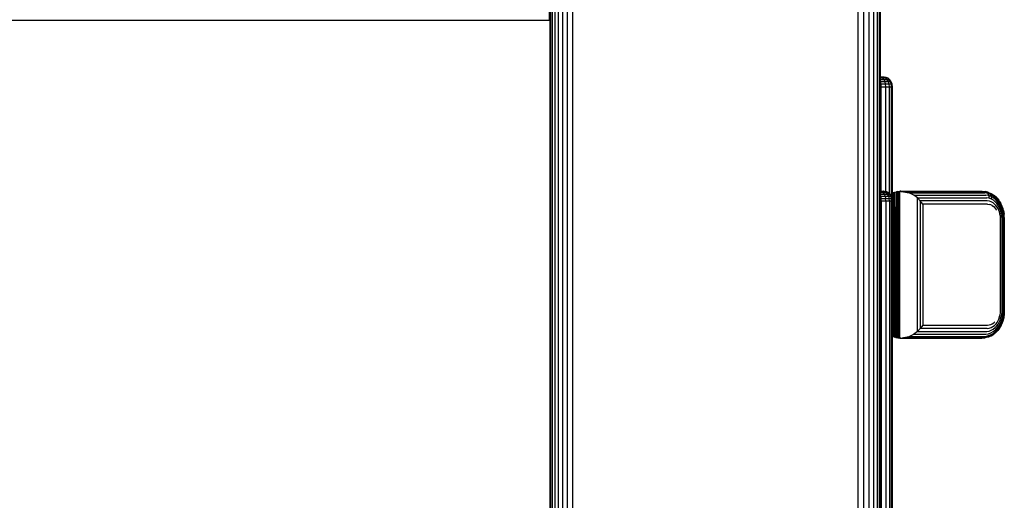
# Model space of a CAD drawing. Extents: x 35865 to 53975, y -4825 to 4687.
# Drawn here: x 48667 to 48968, y -1507 to -1360 of the extents above; entities that cross this region are included whole.
import ezdxf

# ---------------------------------------------------------------- set-up
doc = ezdxf.new("R2010")
doc.units = 0
doc.header["$LTSCALE"] = 5
doc.layers.add('МАФЫ НАШИ', color=250, linetype='CONTINUOUS', lineweight=25)

# ---------------------------------------------------------------- blocks, each defined once
blk = doc.blocks.new('парапр6е')
at = {"layer": 'МАФЫ НАШИ', "color": 18, "linetype": 'Continuous', "lineweight": 25}
for p, q in [((48829.32, -1700.61), (48829.32, -905.01)), ((48926.9, -1762.67), (48926.9, -905.01)), ((48928.32, -1762.67), (48928.32, -905.01)), ((48829.15, -1700.61), (48829.15, -1302.81)), ((48829.83, -1700.61), (48829.83, -1302.81)), ((48830.64, -1700.61), (48830.64, -1302.81)), ((48831.73, -1700.61), (48831.73, -1302.81)), ((48833.03, -1700.61), (48833.03, -1302.81)), ((48834.48, -1700.61), (48834.48, -1302.81)), ((48836.01, -1302.81), (48836.01, -1700.61)), ((48923.47, -1762.67), (48923.47, -1333.84)), ((48925.24, -1762.67), (48925.24, -1333.84)), ((48929.41, -1762.67), (48929.41, -1333.84)), ((48930.09, -1762.67), (48930.09, -1333.84)), ((48930.33, -1762.67), (48930.33, -1333.84)), ((48930.33, -1377.5), (48930.86, -1377.5)), ((48931.44, -1377.5), (48930.33, -1377.5)), ((48930.65, -1377.6), (48930.33, -1377.6)), ((48931.09, -1377.9), (48930.33, -1377.9)), ((48931.47, -1378.37), (48930.33, -1378.37)), ((48930.41, -1379), (48930.33, -1378.76)), ((48930.41, -1379), (48930.33, -1379)), ((48930.53, -1379.72), (48930.41, -1379)), ((48931.76, -1379), (48930.41, -1379)), ((48931.09, -1377.9), (48930.65, -1377.6)), ((48931.44, -1377.6), (48930.65, -1377.6)), ((48931.29, -1377.5), (48930.86, -1377.5)), ((48931.47, -1378.37), (48931.09, -1377.9)), ((48931.97, -1377.9), (48931.09, -1377.9)), ((48931.44, -1377.5), (48931.29, -1377.5)), ((48931.44, -1377.5), (48932.1, -1377.6)), ((48931.44, -1377.5), (48931.44, -1377.5)), ((48931.44, -1377.5), (48932.1, -1377.6)), ((48931.97, -1377.9), (48931.44, -1377.6)), ((48931.93, -1377.6), (48931.44, -1377.6)), ((48931.76, -1379), (48931.47, -1378.37)), ((48932.44, -1378.37), (48931.47, -1378.37)), ((48931.94, -1379.72), (48931.76, -1379)), ((48932.79, -1379), (48931.76, -1379)), ((48932.53, -1377.9), (48931.93, -1377.6)), ((48932.1, -1377.6), (48931.93, -1377.6)), ((48932.44, -1378.37), (48931.97, -1377.9)), ((48932.53, -1377.9), (48931.97, -1377.9)), ((48932.72, -1377.9), (48932.1, -1377.6)), ((48932.1, -1377.6), (48932.1, -1377.6)), ((48932.72, -1377.9), (48932.1, -1377.6)), ((48932.79, -1379), (48932.44, -1378.37)), ((48933.05, -1378.37), (48932.44, -1378.37)), ((48933.05, -1378.37), (48932.53, -1377.9)), ((48932.72, -1377.9), (48932.53, -1377.9)), ((48933.25, -1378.37), (48932.72, -1377.9)), ((48932.72, -1377.9), (48932.72, -1377.9)), ((48933.25, -1378.37), (48932.72, -1377.9)), ((48933.01, -1379.72), (48932.79, -1379)), ((48933.44, -1379), (48932.79, -1379)), ((48933.44, -1379), (48933.05, -1378.37)), ((48933.25, -1378.37), (48933.05, -1378.37)), ((48933.66, -1379), (48933.25, -1378.37)), ((48933.25, -1378.37), (48933.25, -1378.37)), ((48933.66, -1379), (48933.25, -1378.37)), ((48933.69, -1379.72), (48933.44, -1379)), ((48933.66, -1379), (48933.44, -1379)), ((48933.92, -1379.72), (48933.66, -1379)), ((48933.66, -1379), (48933.66, -1379)), ((48933.92, -1379.72), (48933.66, -1379)), ((48930.53, -1379.72), (48930.33, -1379.72)), ((48930.33, -1380.5), (48930.58, -1380.5)), ((48930.58, -1380.5), (48930.53, -1379.72)), ((48931.94, -1379.72), (48930.53, -1379.72)), ((48930.58, -1412.5), (48930.58, -1380.5)), ((48930.58, -1380.5), (48932, -1380.5)), ((48932, -1380.5), (48931.94, -1379.72)), ((48933.01, -1379.72), (48931.94, -1379.72)), ((48932, -1412.58), (48932, -1380.5)), ((48932, -1380.5), (48933.09, -1380.5)), ((48933.09, -1380.5), (48933.01, -1379.72)), ((48933.69, -1379.72), (48933.01, -1379.72)), ((48933.09, -1413.23), (48933.09, -1380.5)), ((48933.09, -1380.5), (48933.77, -1380.5)), ((48933.77, -1380.5), (48933.69, -1379.72)), ((48933.92, -1379.72), (48933.69, -1379.72)), ((48933.77, -1413.2), (48933.77, -1380.5)), ((48934.01, -1380.5), (48933.77, -1380.5)), ((48934.01, -1380.5), (48933.92, -1379.72)), ((48933.92, -1379.72), (48933.92, -1379.72)), ((48934.01, -1380.5), (48933.92, -1379.72)), ((48934.01, -1413.08), (48934.01, -1380.5)), ((48934.01, -1380.5), (48934.01, -1380.5)), ((48930.33, -1412.5), (48930.86, -1412.5)), ((48930.33, -1412.6), (48930.65, -1412.6)), ((48930.33, -1412.9), (48931.09, -1412.9)), ((48930.33, -1413.37), (48931.47, -1413.37)), ((48930.33, -1413.76), (48930.41, -1414)), ((48930.33, -1414), (48930.41, -1414)), ((48930.33, -1414.72), (48930.53, -1414.72)), ((48930.41, -1414), (48931.76, -1414)), ((48930.41, -1414), (48930.53, -1414.72)), ((48930.53, -1414.72), (48931.94, -1414.72)), ((48930.58, -1415.5), (48930.53, -1414.72)), ((48930.65, -1412.6), (48931.44, -1412.6)), ((48930.65, -1412.6), (48931.09, -1412.9)), ((48930.86, -1412.5), (48931.29, -1412.5)), ((48931.09, -1412.9), (48931.97, -1412.9)), ((48931.09, -1412.9), (48931.47, -1413.37)), ((48931.44, -1412.5), (48931.29, -1412.5)), ((48931.44, -1412.5), (48932.1, -1412.6)), ((48931.44, -1412.6), (48931.93, -1412.6)), ((48931.44, -1412.6), (48931.97, -1412.9)), ((48931.47, -1413.37), (48932.44, -1413.37)), ((48931.47, -1413.37), (48931.76, -1414)), ((48931.76, -1414), (48932.79, -1414)), ((48931.76, -1414), (48931.94, -1414.72)), ((48932.1, -1412.6), (48931.93, -1412.6)), ((48931.93, -1412.6), (48932.53, -1412.9)), ((48931.94, -1414.72), (48933.01, -1414.72)), ((48932, -1415.5), (48931.94, -1414.72)), ((48931.97, -1412.9), (48932.53, -1412.9)), ((48931.97, -1412.9), (48932.44, -1413.37)), ((48932.72, -1412.9), (48932.1, -1412.6)), ((48932.44, -1413.37), (48933.05, -1413.37)), ((48932.44, -1413.37), (48932.79, -1414)), ((48932.72, -1412.9), (48932.53, -1412.9)), ((48932.53, -1412.9), (48933.05, -1413.37)), ((48933.25, -1413.37), (48932.72, -1412.9)), ((48932.79, -1414), (48933.44, -1414)), ((48932.79, -1414), (48933.01, -1414.72)), ((48933.01, -1414.72), (48933.69, -1414.72)), ((48933.09, -1415.5), (48933.01, -1414.72)), ((48933.25, -1413.37), (48933.05, -1413.37)), ((48933.05, -1413.37), (48933.44, -1414)), ((48933.66, -1414), (48933.25, -1413.37)), ((48933.31, -1413.46), (48933.82, -1413.17)), ((48933.66, -1414), (48933.44, -1414)), ((48933.44, -1414), (48933.69, -1414.72)), ((48933.92, -1414.72), (48933.66, -1414)), ((48933.92, -1414.72), (48933.69, -1414.72)), ((48933.77, -1415.5), (48933.69, -1414.72)), ((48934.01, -1413.08), (48933.82, -1413.17)), ((48933.82, -1414.44), (48933.82, -1413.17)), ((48934.01, -1415.49), (48933.92, -1414.72)), ((48934.02, -1413.07), (48934.01, -1413.08)), ((48934.03, -1413.07), (48934.01, -1413.08)), ((48934.03, -1413.07), (48934.01, -1413.08)), ((48934.01, -1413.08), (48934.01, -1413.08)), ((48934.01, -1413.08), (48934.01, -1413.08)), ((48934.01, -1413.08), (48934.01, -1413.08)), ((48934.01, -1413.08), (48934.01, -1413.08)), ((48934.01, -1413.08), (48934.01, -1413.08)), ((48934.01, -1413.08), (48934.01, -1413.08)), ((48934.01, -1413.08), (48934.01, -1413.08)), ((48934.01, -1456.91), (48934.01, -1413.08)), ((48934.03, -1413.07), (48934.09, -1413.04)), ((48934.09, -1413.04), (48934.03, -1413.07)), ((48934.03, -1456.92), (48934.03, -1413.07)), ((48934.09, -1413.04), (48934.2, -1412.99)), ((48934.19, -1413), (48934.09, -1413.04)), ((48934.09, -1456.95), (48934.09, -1413.04)), ((48934.35, -1412.93), (48934.2, -1412.99)), ((48934.2, -1457), (48934.2, -1412.99)), ((48934.35, -1412.93), (48934.22, -1412.98)), ((48934.35, -1412.93), (48934.76, -1412.78)), ((48934.35, -1412.93), (48934.4, -1412.91)), ((48934.35, -1457.06), (48934.35, -1412.93)), ((48934.4, -1412.91), (48934.36, -1412.93)), ((48934.4, -1412.91), (48934.76, -1412.78)), ((48934.76, -1412.78), (48934.8, -1412.77)), ((48934.79, -1412.77), (48934.76, -1412.78)), ((48934.76, -1457.21), (48934.76, -1412.78)), ((48934.8, -1412.77), (48934.79, -1412.77)), ((48934.8, -1412.77), (48934.79, -1412.77)), ((48934.79, -1412.77), (48934.8, -1412.77)), ((48934.8, -1412.77), (48934.79, -1412.77)), ((48934.8, -1412.77), (48934.79, -1412.77)), ((48934.8, -1412.77), (48934.79, -1412.77)), ((48934.8, -1412.77), (48935.29, -1412.64)), ((48934.8, -1412.77), (48934.8, -1412.77)), ((48934.8, -1412.77), (48934.8, -1412.77)), ((48934.8, -1412.77), (48934.8, -1412.77)), ((48934.8, -1412.77), (48934.82, -1412.77)), ((48934.8, -1412.77), (48934.8, -1412.77)), ((48934.8, -1412.77), (48934.82, -1412.77)), ((48935.3, -1457.35), (48934.8, -1412.77)), ((48935.05, -1457.29), (48934.8, -1412.77)), ((48934.81, -1412.77), (48935.29, -1412.64)), ((48935.29, -1412.64), (48935.59, -1412.58)), ((48935.6, -1412.58), (48935.29, -1412.64)), ((48935.3, -1457.35), (48935.29, -1412.64)), ((48935.59, -1412.58), (48935.91, -1412.53)), ((48935.6, -1457.41), (48935.59, -1412.58)), ((48935.6, -1412.58), (48935.91, -1412.53)), ((48935.91, -1412.53), (48936.24, -1412.51)), ((48935.91, -1412.53), (48936.24, -1412.51)), ((48935.91, -1457.46), (48935.91, -1412.53)), ((48936.57, -1412.5), (48936.24, -1412.51)), ((48936.57, -1412.5), (48936.24, -1412.51)), ((48936.24, -1412.51), (48936.58, -1412.53)), ((48936.24, -1457.49), (48936.24, -1412.51)), ((48936.57, -1412.5), (48936.58, -1412.5)), ((48936.57, -1412.5), (48936.58, -1412.5)), ((48936.57, -1412.5), (48936.58, -1412.53)), ((48936.57, -1412.5), (48936.58, -1412.5)), ((48936.58, -1412.5), (48936.58, -1412.5)), ((48936.58, -1412.5), (48936.58, -1412.5)), ((48936.58, -1412.5), (48936.58, -1412.5)), ((48936.58, -1412.5), (48936.58, -1412.5)), ((48936.58, -1412.5), (48961.45, -1412.5)), ((48936.58, -1412.5), (48936.58, -1412.5)), ((48936.58, -1412.5), (48961.45, -1412.5)), ((48936.58, -1412.5), (48961.45, -1412.5)), ((48936.58, -1412.53), (48937.46, -1412.7)), ((48937.46, -1412.7), (48961.89, -1412.63)), ((48937.46, -1412.7), (48939.15, -1413.03)), ((48940.57, -1413.67), (48939.15, -1413.03)), ((48939.15, -1413.03), (48962.3, -1413.03)), ((48941.66, -1414.5), (48940.57, -1413.67)), ((48940.57, -1413.67), (48962.66, -1413.67)), ((48941.66, -1414.5), (48962.93, -1414.5)), ((48941.66, -1455.5), (48941.66, -1414.5)), ((48941.66, -1414.5), (48942.55, -1415.46)), ((48961.45, -1412.5), (48962.44, -1412.58)), ((48961.45, -1412.5), (48962.47, -1412.59)), ((48961.45, -1412.5), (48961.89, -1412.63)), ((48961.45, -1412.5), (48962.44, -1412.58)), ((48961.89, -1412.63), (48962.87, -1412.78)), ((48963.21, -1413.21), (48962.3, -1413.03)), ((48962.46, -1412.58), (48962.44, -1412.58)), ((48963.22, -1412.78), (48962.47, -1412.59)), ((48962.47, -1412.59), (48962.87, -1412.78)), ((48963.48, -1413.84), (48962.66, -1413.67)), ((48962.87, -1412.78), (48963.8, -1413.09)), ((48962.87, -1412.78), (48963.21, -1413.21)), ((48963.65, -1414.64), (48962.93, -1414.5)), ((48964.07, -1413.53), (48963.21, -1413.21)), ((48963.21, -1413.21), (48963.48, -1413.84)), ((48963.41, -1412.83), (48963.22, -1412.78)), ((48963.22, -1412.78), (48963.46, -1412.85)), ((48963.41, -1412.83), (48963.22, -1412.78)), ((48963.41, -1412.83), (48963.44, -1412.84)), ((48963.46, -1412.85), (48964.38, -1413.26)), ((48963.46, -1412.85), (48963.8, -1413.09)), ((48964.25, -1414.15), (48963.48, -1413.84)), ((48963.48, -1413.84), (48963.65, -1414.64)), ((48964.33, -1414.9), (48963.65, -1414.64)), ((48964.66, -1413.53), (48963.8, -1413.09)), ((48963.8, -1413.09), (48964.07, -1413.53)), ((48963.96, -1413.08), (48964.36, -1413.25)), ((48964.86, -1413.97), (48964.07, -1413.53)), ((48964.07, -1413.53), (48964.25, -1414.15)), ((48964.95, -1414.56), (48964.25, -1414.15)), ((48964.25, -1414.15), (48964.33, -1414.9)), ((48964.3, -1413.23), (48964.36, -1413.25)), ((48964.95, -1415.26), (48964.33, -1414.9)), ((48964.37, -1413.26), (48964.36, -1413.25)), ((48964.38, -1413.26), (48964.87, -1413.58)), ((48964.38, -1413.26), (48964.66, -1413.53)), ((48965.44, -1414.09), (48964.66, -1413.53)), ((48964.66, -1413.53), (48964.86, -1413.97)), ((48965.56, -1414.51), (48964.86, -1413.97)), ((48964.86, -1413.97), (48964.95, -1414.56)), ((48964.87, -1413.58), (48965.22, -1413.82)), ((48964.87, -1413.58), (48965.21, -1413.81)), ((48965.58, -1415.06), (48964.95, -1414.56)), ((48965.95, -1414.46), (48965.21, -1413.81)), ((48965.21, -1413.81), (48965.44, -1414.09)), ((48965.22, -1413.82), (48965.47, -1414.04)), ((48966.11, -1414.74), (48965.44, -1414.09)), ((48965.44, -1414.09), (48965.56, -1414.51)), ((48966.17, -1415.13), (48965.56, -1414.51)), ((48965.56, -1414.51), (48965.58, -1415.06)), ((48966.13, -1415.63), (48965.58, -1415.06)), ((48965.95, -1414.46), (48966.29, -1414.85)), ((48965.95, -1414.46), (48966.11, -1414.74)), ((48965.96, -1414.48), (48965.98, -1414.49)), ((48965.97, -1414.48), (48965.98, -1414.49)), ((48966.29, -1414.85), (48965.98, -1414.49)), ((48967.19, -1416.25), (48966.11, -1414.74)), ((48966.11, -1414.74), (48966.17, -1415.13)), ((48966.17, -1415.13), (48966.13, -1415.63)), ((48967.14, -1416.55), (48966.17, -1415.13)), ((48966.26, -1414.87), (48966.63, -1415.26)), ((48966.26, -1414.87), (48967.13, -1416.01)), ((48966.29, -1414.85), (48966.63, -1415.26)), ((48930.58, -1415.5), (48930.33, -1415.5)), ((48930.58, -1415.5), (48930.58, -1903.51)), ((48932, -1415.5), (48930.58, -1415.5)), ((48932, -1415.5), (48932, -1903.51)), ((48933.09, -1415.5), (48932, -1415.5)), ((48933.09, -1415.5), (48933.09, -1903.51)), ((48933.77, -1415.5), (48933.09, -1415.5)), ((48933.77, -1903.51), (48933.77, -1415.5)), ((48934.01, -1415.5), (48933.77, -1415.5)), ((48963.1, -1415.46), (48942.55, -1415.46)), ((48943.38, -1416.5), (48942.55, -1415.46)), ((48942.55, -1415.46), (48942.55, -1454.53)), ((48963.16, -1416.5), (48943.38, -1416.5)), ((48943.38, -1416.5), (48943.38, -1453.5)), ((48963.72, -1415.56), (48963.1, -1415.46)), ((48963.16, -1416.5), (48963.67, -1416.54)), ((48964.17, -1416.67), (48963.67, -1416.54)), ((48964.3, -1415.76), (48963.72, -1415.56)), ((48964.63, -1416.88), (48964.17, -1416.67)), ((48964.84, -1416.05), (48964.3, -1415.76)), ((48964.63, -1416.88), (48965.04, -1417.15)), ((48965.32, -1416.41), (48964.84, -1416.05)), ((48965.5, -1415.7), (48964.95, -1415.26)), ((48965.41, -1417.48), (48965.04, -1417.15)), ((48965.74, -1416.82), (48965.32, -1416.41)), ((48966, -1418.25), (48965.41, -1417.48)), ((48965.98, -1416.2), (48965.5, -1415.7)), ((48966.41, -1417.79), (48965.74, -1416.82)), ((48966.13, -1415.63), (48965.98, -1416.2)), ((48966.75, -1417.34), (48965.98, -1416.2)), ((48967, -1416.92), (48966.13, -1415.63)), ((48966.84, -1418.84), (48966.41, -1417.79)), ((48966.87, -1415.67), (48966.63, -1415.26)), ((48967, -1416.92), (48966.75, -1417.34)), ((48967.23, -1418.56), (48966.75, -1417.34)), ((48967.14, -1416.55), (48967, -1416.92)), ((48967.54, -1418.31), (48967, -1416.92)), ((48967.35, -1416.52), (48967.13, -1416.01)), ((48967.13, -1416.01), (48967.19, -1416.25)), ((48967.19, -1416.25), (48967.14, -1416.55)), ((48967.76, -1418.08), (48967.14, -1416.55)), ((48967.87, -1417.89), (48967.19, -1416.25)), ((48967.35, -1416.52), (48967.35, -1416.52)), ((48967.58, -1416.92), (48967.35, -1416.52)), ((48967.35, -1416.52), (48967.88, -1417.74)), ((48967.58, -1416.92), (48967.35, -1416.52)), ((48967.76, -1418.08), (48967.54, -1418.31)), ((48967.71, -1417.35), (48967.58, -1416.92)), ((48967.87, -1417.89), (48967.76, -1418.08)), ((48968.06, -1419.65), (48967.76, -1418.08)), ((48967.88, -1417.74), (48967.87, -1417.89)), ((48968.21, -1419.58), (48967.87, -1417.89)), ((48968.05, -1418.43), (48967.88, -1417.74)), ((48967.05, -1419.92), (48966.84, -1418.84)), ((48967.05, -1419.92), (48967.08, -1420.5)), ((48967.08, -1420.5), (48967.08, -1449.5)), ((48967.54, -1418.31), (48967.23, -1418.56)), ((48967.47, -1419.82), (48967.23, -1418.56)), ((48967.5, -1420.5), (48967.47, -1419.82)), ((48967.5, -1420.5), (48967.5, -1449.5)), ((48967.81, -1419.73), (48967.54, -1418.31)), ((48968.06, -1419.65), (48967.81, -1419.73)), ((48967.85, -1420.5), (48967.81, -1419.73)), ((48967.85, -1420.5), (48967.85, -1449.5)), ((48968.05, -1418.43), (48968.03, -1418.44)), ((48968.13, -1418.69), (48968.03, -1418.44)), ((48968.03, -1418.44), (48968.25, -1419.53)), ((48968.13, -1418.69), (48968.05, -1418.43)), ((48968.06, -1419.65), (48968.21, -1419.58)), ((48968.1, -1420.5), (48968.06, -1419.65)), ((48968.1, -1420.5), (48968.1, -1449.5)), ((48968.17, -1419.12), (48968.13, -1418.69)), ((48968.25, -1419.53), (48968.21, -1419.58)), ((48968.25, -1420.5), (48968.21, -1419.58)), ((48968.31, -1420.5), (48968.25, -1419.53)), ((48968.25, -1420.5), (48968.25, -1449.5)), ((48968.31, -1420.5), (48968.31, -1420.5)), ((48968.31, -1449.5), (48968.31, -1420.5)), ((48966.67, -1451.65), (48966.98, -1450.58)), ((48967.08, -1449.5), (48966.98, -1450.58)), ((48967.04, -1452.01), (48967.39, -1450.76)), ((48967.32, -1452.34), (48967.72, -1450.92)), ((48967.5, -1449.5), (48967.39, -1450.76)), ((48967.72, -1450.92), (48967.39, -1450.76)), ((48967.51, -1452.63), (48967.96, -1451.07)), ((48967.6, -1452.88), (48968.09, -1451.2)), ((48967.85, -1449.5), (48967.72, -1450.92)), ((48967.96, -1451.07), (48967.72, -1450.92)), ((48968.1, -1449.5), (48967.96, -1451.07)), ((48968.09, -1451.2), (48967.96, -1451.07)), ((48968.13, -1451.3), (48968.05, -1451.56)), ((48968.25, -1449.5), (48968.09, -1451.2)), ((48968.13, -1451.3), (48968.09, -1451.2)), ((48968.31, -1449.5), (48968.13, -1451.3)), ((48968.25, -1450.46), (48968.17, -1450.87)), ((48968.31, -1449.5), (48968.25, -1450.46)), ((48968.31, -1449.5), (48968.25, -1449.5)), ((48943.38, -1453.5), (48942.55, -1454.53)), ((48943.38, -1453.5), (48963.16, -1453.5)), ((48963.1, -1454.53), (48963.7, -1454.43)), ((48963.16, -1453.5), (48963.66, -1453.45)), ((48963.66, -1453.45), (48964.14, -1453.33)), ((48963.7, -1454.43), (48964.27, -1454.24)), ((48964.14, -1453.33), (48964.62, -1453.12)), ((48964.27, -1454.24), (48964.82, -1453.95)), ((48964.62, -1453.12), (48965.05, -1452.83)), ((48964.82, -1453.95), (48965.32, -1453.58)), ((48964.93, -1454.74), (48965.51, -1454.28)), ((48965.05, -1452.83), (48965.43, -1452.5)), ((48965.32, -1453.58), (48965.76, -1453.15)), ((48965.51, -1454.28), (48966.01, -1453.77)), ((48965.59, -1454.93), (48966.16, -1454.34)), ((48965.76, -1453.15), (48966.13, -1452.67)), ((48966.01, -1453.77), (48966.43, -1453.2)), ((48966.13, -1452.67), (48966.67, -1451.65)), ((48966.16, -1454.34), (48966.63, -1453.69)), ((48966.2, -1454.83), (48966.74, -1454.12)), ((48966.43, -1453.2), (48967.04, -1452.01)), ((48966.63, -1453.69), (48967.32, -1452.34)), ((48967.35, -1453.47), (48966.63, -1454.73)), ((48966.74, -1454.12), (48966.63, -1453.69)), ((48966.74, -1454.12), (48967.51, -1452.63)), ((48966.74, -1454.47), (48967.6, -1452.88)), ((48966.74, -1454.47), (48966.74, -1454.12)), ((48967.13, -1453.98), (48966.87, -1454.32)), ((48967.32, -1452.34), (48967.04, -1452.01)), ((48967.35, -1453.47), (48967.13, -1453.98)), ((48967.51, -1452.63), (48967.32, -1452.34)), ((48967.58, -1453.07), (48967.35, -1453.47)), ((48967.6, -1452.88), (48967.51, -1452.63)), ((48968.05, -1451.56), (48967.58, -1453.07)), ((48967.58, -1453.07), (48967.6, -1452.88)), ((48967.88, -1452.26), (48967.71, -1452.64)), ((48968.05, -1451.56), (48967.88, -1452.26)), ((48934.01, -1511.08), (48934.01, -1456.91)), ((48934.03, -1456.92), (48934.01, -1456.91)), ((48934.09, -1456.95), (48934.03, -1456.92)), ((48934.2, -1457), (48934.09, -1456.95)), ((48934.2, -1457), (48934.35, -1457.06)), ((48934.52, -1457.13), (48934.35, -1457.06)), ((48934.76, -1457.21), (48934.35, -1457.06)), ((48934.52, -1457.13), (48934.76, -1457.21)), ((48935.05, -1457.29), (48934.76, -1457.21)), ((48935.05, -1457.29), (48935.3, -1457.35)), ((48935.19, -1457.32), (48935.29, -1457.35)), ((48935.58, -1457.41), (48935.29, -1457.35)), ((48935.3, -1457.35), (48935.6, -1457.41)), ((48935.91, -1457.46), (48935.6, -1457.41)), ((48936.24, -1457.49), (48935.91, -1457.46)), ((48936.58, -1457.46), (48937.46, -1457.29)), ((48937.46, -1457.29), (48939.15, -1456.96)), ((48937.46, -1457.29), (48961.89, -1457.36)), ((48939.15, -1456.96), (48940.57, -1456.32)), ((48939.15, -1456.96), (48962.3, -1456.96)), ((48941.66, -1455.5), (48940.57, -1456.32)), ((48940.57, -1456.32), (48962.66, -1456.32)), ((48941.66, -1455.5), (48942.55, -1454.53)), ((48941.66, -1455.5), (48962.93, -1455.5)), ((48963.1, -1454.53), (48942.55, -1454.53)), ((48961.45, -1457.5), (48962.44, -1457.41)), ((48961.89, -1457.36), (48962.84, -1457.22)), ((48962.3, -1456.96), (48963.19, -1456.79)), ((48963.22, -1457.21), (48962.44, -1457.41)), ((48962.46, -1457.41), (48962.47, -1457.41)), ((48963.22, -1457.21), (48962.47, -1457.41)), ((48962.66, -1456.32), (48963.45, -1456.16)), ((48962.84, -1457.22), (48963.76, -1456.92)), ((48962.93, -1455.5), (48963.63, -1455.35)), ((48963.19, -1456.79), (48964.03, -1456.48)), ((48963.41, -1457.16), (48963.22, -1457.21)), ((48964.36, -1456.74), (48963.41, -1457.16)), ((48963.41, -1457.16), (48963.76, -1456.92)), ((48963.44, -1457.15), (48963.46, -1457.14)), ((48963.45, -1456.16), (48964.22, -1455.86)), ((48963.46, -1457.14), (48963.95, -1456.92)), ((48963.5, -1457.12), (48963.46, -1457.14)), ((48963.63, -1455.35), (48964.3, -1455.1)), ((48963.76, -1456.92), (48964.65, -1456.47)), ((48964.03, -1456.48), (48964.84, -1456.03)), ((48964.22, -1455.86), (48964.94, -1455.44)), ((48964.3, -1455.1), (48964.93, -1454.74)), ((48964.36, -1456.74), (48964.87, -1456.41)), ((48964.37, -1456.73), (48964.38, -1456.73)), ((48964.87, -1456.41), (48964.38, -1456.73)), ((48964.87, -1456.41), (48964.38, -1456.73)), ((48964.65, -1456.47), (48965.44, -1455.89)), ((48964.84, -1456.03), (48965.57, -1455.47)), ((48964.87, -1456.41), (48965.22, -1456.17)), ((48964.87, -1456.41), (48965.22, -1456.17)), ((48964.87, -1456.41), (48965.21, -1456.18)), ((48964.94, -1455.44), (48965.59, -1454.93)), ((48965.21, -1456.18), (48965.21, -1456.18)), ((48965.21, -1456.18), (48965.21, -1456.18)), ((48965.98, -1455.5), (48965.22, -1456.17)), ((48965.22, -1456.17), (48965.44, -1455.89)), ((48965.44, -1455.89), (48966.14, -1455.22)), ((48965.95, -1455.53), (48965.46, -1455.96)), ((48965.57, -1455.47), (48966.2, -1454.83)), ((48965.97, -1455.51), (48965.95, -1455.53)), ((48966.29, -1455.14), (48965.98, -1455.5)), ((48966.14, -1455.22), (48966.74, -1454.47)), ((48966.63, -1454.73), (48966.29, -1455.14)), ((48966.63, -1454.73), (48966.74, -1454.47)), ((48936.24, -1457.49), (48936.58, -1457.46)), ((48936.57, -1457.5), (48936.24, -1457.49)), ((48936.57, -1457.5), (48936.58, -1457.46)), ((48936.57, -1457.5), (48936.58, -1457.5)), ((48936.58, -1457.5), (48961.45, -1457.5))]:
    blk.add_line(p, q, dxfattribs=at)
at = {"layer": 'МАФЫ НАШИ', "color": 18, "lineweight": 25}
for p, q in [((48828.96, -1360.05), (48828.96, -1242.05)), ((48228.74, -1360.05), (48828.96, -1360.05))]:
    blk.add_line(p, q, dxfattribs=at)

msp = doc.modelspace()

# ---------------------------------------------------------------- block references
at = {"layer": 'МАФЫ НАШИ'}
msp.add_blockref('парапр6е', (0, 0), dxfattribs=at)

doc.saveas('drawing.dxf')
